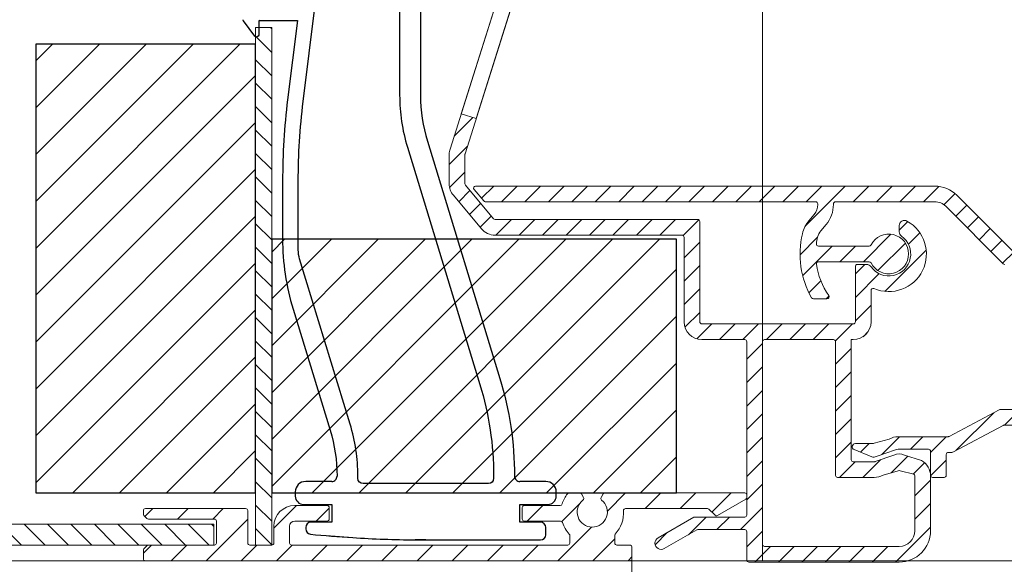
# Model space of a CAD drawing. Units: millimetres. Extents: x 3557 to 6177, y -181 to 2295.
# Drawn here: x 3973 to 4067, y 228 to 280 of the extents above; entities that cross this region are included whole.
import ezdxf

# ---------------------------------------------------------------- set-up
doc = ezdxf.new("R2010")
doc.units = ezdxf.units.MM
doc.layers.get('Defpoints').update_dxf_attribs({"lineweight": 9})
for name, color, linetype, lineweight in [('ALUMINIUM', 250, 'Continuous', 9), ('Bemating', 250, 'Continuous', 9), ('Duco Rooster', 5, 'Continuous', 9), ('KS-profiel', 252, 'Continuous', 9)]:
    doc.layers.add(name, color=color, linetype=linetype, lineweight=lineweight)
doc.layers.add('KS stuk', color=252, linetype='Continuous')
doc.layers.add('MOUSSE', color=252, linetype='Continuous')
doc.styles.get("Standard").update_dxf_attribs({"font": 'arial.ttf'})
doc.dimstyles.new('schaal 1-5', dxfattribs={"dimtxt": 5, "dimasz": 5, "dimexe": 1, "dimexo": 0, "dimgap": 1, "dimtad": 1, "dimdec": 0, "dimdsep": 46, "dimtxsty": 'Standard', "dimcen": 0, "dimclrt": 256, "dimadec": 1, "dimazin": 0, "dimtfac": 1, "dimtdec": 0, "dimtofl": 0, "dimtmove": 1, "dimatfit": 3, "dimfxl": 0, "dimtolj": 1, "dimtzin": 0, "dimlwd": -1, "dimlwe": -1, "dimarcsym": 0})
pattern_1 = [(45, (1297.54242733629, -1583.235682259425), (-1.122532015133644, 1.122532015133644), [])]

# ---------------------------------------------------------------- blocks, each defined once
blk = doc.blocks.new('*D324')
at = {"layer": 'Bemating', "color": 0, "transparency": 16777216}
for p, q in [((4031.66202309728, 229.1811084242063), (4031.66202309728, 216.6865070875933)), ((3916.462023097038, 218.4311084241554), (3916.462023097038, 216.6865070875933)), ((3921.462023097038, 217.6865070875933), (4026.66202309728, 217.6865070875933))]:
    blk.add_line(p, q, dxfattribs=at)
for points in [[(3921.462023097038, 218.5198404209267), (3921.462023097038, 216.85317375426), (3916.462023097038, 217.6865070875933)], [(4026.66202309728, 218.5198404209267), (4026.66202309728, 216.85317375426), (4031.66202309728, 217.6865070875933)]]:
    blk.add_solid(points, dxfattribs=at)
at = {"layer": 'Defpoints', "color": 0, "transparency": 16777216}
for p in [(4031.66202309728, 229.1811084242063), (3916.462023097038, 218.4311084241554), (4031.66202309728, 217.6865070875933)]:
    blk.add_point(p, dxfattribs=at)
at = {"layer": 'Bemating', "lineweight": -3, "transparency": 16777216, "insert": (3974.062023097159, 221.2393720262018), "char_height": 5, "attachment_point": 5}
blk.add_mtext('\\A1;115', dxfattribs=at)
blk = doc.blocks.new('*D325')
at = {"layer": 'Bemating', "color": 0, "transparency": 16777216}
for p, q in [((4043.962023096812, 348.4311084241155), (4083.73526357905, 348.4311084241155)), ((4082.73526357905, 233.4311084241159), (4082.73526357905, 343.4311084241155)), ((4031.462023096812, 228.4311084241159), (4083.73526357905, 228.4311084241159))]:
    blk.add_line(p, q, dxfattribs=at)
for points in [[(4081.901930245717, 343.4311084241155), (4083.568596912384, 343.4311084241155), (4082.73526357905, 348.4311084241155)], [(4081.901930245717, 233.4311084241159), (4083.568596912384, 233.4311084241159), (4082.73526357905, 228.4311084241159)]]:
    blk.add_solid(points, dxfattribs=at)
at = {"layer": 'Defpoints', "color": 0, "transparency": 16777216}
for p in [(4043.962023096812, 348.4311084241155), (4082.73526357905, 348.4311084241155), (4031.462023096812, 228.4311084241159)]:
    blk.add_point(p, dxfattribs=at)
at = {"layer": 'Bemating', "lineweight": -3, "transparency": 16777216, "insert": (4079.182398640441, 288.4311084241145), "char_height": 5, "attachment_point": 5, "rotation": 90}
blk.add_mtext('\\A1;120', dxfattribs=at)

msp = doc.modelspace()

# ---------------------------------------------------------------- hatches: boundary and pattern name
at = {"layer": 'ALUMINIUM'}
h = msp.add_hatch(dxfattribs=at)
h.set_pattern_fill('ANSI31', color=256, scale=0.5, style=0)
h.set_pattern_definition([(45, (-1684.760328765931, -3169.513542475309), (-1.122532015133644, 1.122532015133644), [])])
h.paths.add_polyline_path([(4022.828355475996, 295.0618684916044), (4024.258760787332, 294.6102706113361), (4016.732129449803, 270.7701820899219), (4015.301724138541, 271.2217799701657)], flags=17)
edge = h.paths.add_edge_path()
edge.add_arc((4042.462023097287, 324.1953452382116), 1.699999999998948, -4.0188297134591267e-11, 39.99999999997033, ccw=False)
edge.add_line((4044.162023097286, 324.1953452382104), (4044.162023097286, 316.6118550925103))
edge.add_arc((4044.362023097286, 316.6118550925107), 0.2000000000002728, 180.0000000001303, 270.0000000001303)
edge.add_line((4044.362023097287, 316.4118550925105), (4060.062023097285, 316.4118550925105))
edge.add_arc((4060.062023097285, 316.2118550925097), 0.2000000000007276, 2.6062707547680475e-10, 90, ccw=False)
edge.add_line((4060.262023097286, 316.2118550925106), (4060.262023097286, 315.4046754155106))
edge.add_arc((4060.062023097249, 315.4046754154894), 0.2000000000366526, -59.99999999406418, 6.090374427003553e-09, ccw=False)
edge.add_line((4060.162023097286, 315.231470334711), (4057.762023097286, 314.4268880309937))
edge.add_arc((4057.262023097273, 315.2929134347708), 1.000000000000178, 240.0000000008851, 300.00000000086663, ccw=False)
edge.add_line((4056.762023097286, 314.4268880309783), (4054.962023097287, 314.8850601732674))
edge.add_arc((4054.862023097287, 314.7118550925096), 0.2000000000007783, 60.00000000015882, 90.00000000013027)
edge.add_line((4054.862023097287, 314.9118550925105), (4048.462023097287, 314.9118550925105))
edge.add_arc((4048.462023097287, 314.7118550925099), 0.2000000000005002, 90, 179.9999999998046)
edge.add_line((4048.262023097286, 314.7118550925106), (4048.262023097286, 303.2244533079102))
edge.add_arc((4046.56202309731, 303.2244533079038), 1.699999999975716, -70.9999999997894, 2.1458390619955026e-10, ccw=False)
edge.add_line((4047.115488959886, 301.6170717294099), (4039.527952803663, 299.0044735139918))
edge.add_arc((4038.974486941085, 300.611855092509), 1.699999999998568, 270.00000000003064, 289.0000000000274, ccw=False)
edge.add_line((4038.974486941086, 298.9118550925105), (4034.914483003686, 298.9118550925105))
edge.add_arc((4034.914483003561, 300.6118550924774), 1.699999999966963, 240.0000000042097, 270.0000000042148, ccw=False)
edge.add_line((4034.064483003685, 299.13961190601), (4029.262816953786, 301.9118550925105))
edge.add_line((4029.262816953786, 301.9118550925105), (4025.962023097287, 301.9118550925105))
edge.add_arc((4025.962023097287, 301.7118550925099), 0.2000000000005002, 90, 179.9999999998046)
edge.add_line((4025.762023097286, 301.7118550925106), (4025.762023097286, 300.5844078066102))
edge.add_arc((4025.962023097323, 300.5844078065892), 0.2000000000371074, 179.9999999939748, 239.999999993984)
edge.add_line((4025.862023097287, 300.4112027258107), (4031.543440787986, 297.131034692753))
edge.add_arc((4031.643440787905, 297.3042397734839), 0.1999999999369718, 240.0000000163816, 305.0000000165029)
edge.add_line((4031.758156075186, 297.1404093647106), (4031.910946823817, 297.2473945986685))
edge.add_arc((4032.02566211105, 297.0835641898206), 0.1999999999708902, 14.999999993184076, 124.9999999930339, ccw=False)
edge.add_line((4032.218847276286, 297.1353279988107), (4032.322374894344, 296.748957668231))
edge.add_arc((4032.129189729108, 296.697193859159), 0.1999999999924357, -29.999999984313092, 15.000000015866078, ccw=False)
edge.add_line((4032.302394809885, 296.5971938592102), (4031.693816166144, 295.5431047278107))
edge.add_arc((4031.520611085415, 295.6431047278393), 0.1999999999897997, 239.999999988866, 329.99999998886597, ccw=False)
edge.add_line((4031.420611085387, 295.4698996471107), (4025.808215895986, 298.7102175204673))
edge.add_arc((4025.708215896022, 298.5370124397388), 0.1999999999576416, 60.00000000475753, 162.4784040572906)
edge.add_line((4025.517495187885, 298.59722549041), (4015.671302389115, 267.4100851357107))
edge.add_arc((4015.862023097288, 267.3498720850076), 0.2000000000025466, 162.4784040517713, 179.9999999992509)
edge.add_line((4015.662023097286, 267.3498720850102), (4015.662023097286, 264.5209174241099))
edge.add_arc((4015.862023097383, 264.5209174241132), 0.200000000097134, 180.0000000009282, 220.0000000009415)
edge.add_line((4015.708814208687, 264.3923599021109), (4018.401537227563, 261.1832975705729))
edge.add_arc((4018.554746116186, 261.3118550925096), 0.199999999999241, 219.9999999999441, 270)
edge.add_line((4018.554746116186, 261.1118550925103), (4037.962023097287, 261.1118550925103))
edge.add_arc((4037.962023097287, 260.9118550925111), 0.199999999999136, -1.9542767404345796e-10, 90, ccw=False)
edge.add_line((4038.162023097286, 260.9118550925105), (4038.162023097286, 251.3118550925101))
edge.add_arc((4038.362023097286, 251.3118550925105), 0.2000000000002728, 180.0000000001303, 270.0000000001303)
edge.add_line((4038.362023097287, 251.1118550925103), (4052.862023097287, 251.1118550925103))
edge.add_arc((4052.862023097287, 251.3118550925105), 0.2000000000002728, 269.9999999998697, 359.9999999998697)
edge.add_line((4053.062023097287, 251.3118550925101), (4053.062023097285, 256.6118550925103))
edge.add_arc((4053.262023097286, 256.61185509251), 0.2000000000002728, 89.99999999986971, 179.9999999999349, ccw=False)
edge.add_line((4053.262023097286, 256.8118550925101), (4054.139354903886, 256.8118550925101))
edge.add_arc((4054.139354903845, 256.3118550925856), 0.4999999999245119, 32.29200510904519, 89.9999999953622, ccw=False)
edge.add_arc((4056.262023097281, 257.8118550924812), 2.099999999978695, 215.9505676190361, 414.7655820148119)
edge.add_arc((4057.762023097286, 259.935531150611), 0.500000000000005, 180.0000000000521, 234.76558201549778, ccw=False)
edge.add_line((4057.262023097286, 259.9355311506106), (4057.262023097286, 260.5247870857102))
edge.add_arc((4057.762023097301, 260.5247870857355), 0.5000000000145519, 61.0614722626359, 180.0000000029052, ccw=False)
edge.add_arc((4056.262023097285, 257.8118550924698), 3.600000000036236, -113.24956259030267, 61.06147226010921, ccw=False)
edge.add_arc((4054.762023097286, 254.3204370424095), 0.2000000000008247, 66.75043740930586, 179.9999999998372)
edge.add_line((4054.562023097285, 254.32043704241), (4054.562023097285, 251.3118550925101))
edge.add_arc((4052.862023097286, 251.3118550925096), 1.699999999999363, -89.99999999998471, 1.5290879673557356e-11, ccw=False)
edge.add_line((4052.862023097287, 249.6118550925103), (4052.662023097286, 249.6118550925103))
edge.add_line((4052.662023097286, 249.6118550925103), (4052.662023097286, 238.1118550925103))
edge.add_arc((4052.862023097286, 238.1118550925107), 0.2000000000002728, 180.0000000001303, 270.0000000001303)
edge.add_line((4052.862023097287, 237.9118550925105), (4054.862023097287, 237.9118550925105))
edge.add_arc((4054.862023097367, 238.1118550924898), 0.1999999999793829, 269.9999999770715, 299.999999977048)
edge.add_line((4054.962023097287, 237.9386500117107), (4056.762023097286, 238.5537229322217))
edge.add_arc((4057.262023097299, 237.6876975284449), 0.9999999999999809, 60.00000000087857, 120.00000000087309, ccw=False)
edge.add_line((4057.762023097286, 238.5537229322372), (4059.412023097286, 238.0252525521437))
edge.add_arc((4058.562023097286, 236.5530093657101), 1.699999999999763, 2.2112089936854318e-11, 60.0000000000166, ccw=False)
edge.add_line((4060.262023097286, 236.5530093657107), (4060.262023097286, 231.3118550925101))
edge.add_arc((4057.262023097286, 231.3118550925101), 3, -90, 0, ccw=False)
edge.add_line((4057.262023097286, 228.3118550925101), (4042.862023097287, 228.3118550925101))
edge.add_arc((4042.862023097287, 228.5118550925108), 0.2000000000007276, 180, 270, ccw=False)
edge.add_line((4042.662023097286, 228.5118550925108), (4042.662023097286, 231.2118550925106))
edge.add_arc((4042.462023097287, 231.2118550925113), 0.1999999999989086, 359.9999999998046, 450)
edge.add_line((4042.462023097287, 231.4118550925105), (4037.967278985687, 231.4118550925105))
edge.add_arc((4037.967278985793, 231.2118550924811), 0.2000000000293483, 90.00000003048447, 120.0000000304784)
edge.add_line((4037.867278985686, 231.3850601732101), (4034.762023097286, 229.5922398502398))
edge.add_arc((4034.462023097286, 230.1118550924753), 0.5999999999695795, 120.0000000016972, 300.00000000169723, ccw=False)
edge.add_line((4034.162023097286, 230.6314703347107), (4037.59215011631, 232.6118550925103))
edge.add_line((4037.59215011631, 232.6118550925103), (4042.462023097287, 232.6118550925103))
edge.add_arc((4042.462023097286, 232.8118550925099), 0.1999999999995907, 270.0000000002605, 360.0000000000651)
edge.add_line((4042.662023097286, 232.8118550925101), (4042.662023097286, 249.4118550925105))
edge.add_arc((4042.462023097287, 249.4118550925111), 0.1999999999989086, 359.9999999998046, 450)
edge.add_line((4042.462023097287, 249.6118550925103), (4038.362023097287, 249.6118550925103))
edge.add_arc((4038.362023097286, 251.3118550925108), 1.7000000000005, 180.000000000023, 270.00000000001535, ccw=False)
edge.add_line((4036.662023097286, 251.3118550925101), (4036.662023097286, 259.4118550925105))
edge.add_arc((4036.462023097287, 259.4118550925111), 0.1999999999989086, 359.9999999998046, 450)
edge.add_line((4036.462023097287, 259.6118550925103), (4018.554746116186, 259.6118550925103))
edge.add_arc((4018.554746116152, 261.3118550924919), 1.699999999981628, 220.000000001155, 270.0000000011495, ccw=False)
edge.add_line((4017.252470562886, 260.2191161560104), (4014.559747543984, 263.4281784876439))
edge.add_arc((4015.862023097284, 264.5209174241116), 1.699999999998485, 180.0000000000575, 220.0000000000709, ccw=False)
edge.add_line((4014.162023097286, 264.5209174241099), (4014.162023097286, 267.3498720850102))
edge.add_arc((4015.862023097482, 267.3498720848524), 1.700000000196269, 162.4784040471804, 179.9999999946798, ccw=False)
edge.add_line((4014.240897077885, 267.8616830160108), (4024.183149116743, 299.3530844254619))
edge.add_arc((4022.562023097286, 299.8648953564115), 1.699999999999811, 342.4784040524733, 359.9999999999732)
edge.add_line((4024.262023097286, 299.8648953564107), (4024.262023097286, 301.7118550925106))
edge.add_arc((4025.962023097286, 301.7118550925099), 1.700000000000273, 89.99999999998471, 179.999999999977, ccw=False)
edge.add_line((4025.962023097287, 303.4118550925105), (4029.209227115385, 303.4118550925105))
edge.add_arc((4029.209227115323, 301.7118550924935), 1.700000000016928, 59.99999999791049, 89.99999999791561, ccw=False)
edge.add_line((4030.059227115386, 303.1840982789108), (4034.814483003685, 300.4386500117535))
edge.add_arc((4034.914483003685, 300.6118550925113), 0.2000000000007783, 240.0000000001588, 270.0000000001303)
edge.add_line((4034.914483003686, 300.4118550925105), (4038.974486941086, 300.4118550925105))
edge.add_arc((4038.974486941331, 300.6118550924979), 0.1999999999874831, 269.9999999299118, 288.9999999299122)
edge.add_line((4039.039600571987, 300.4227513773103), (4046.627136728177, 303.0353495927902))
edge.add_arc((4046.562023097285, 303.2244533079109), 0.2000000000008053, 288.9999999999637, 359.9999999997883)
edge.add_line((4046.762023097286, 303.2244533079102), (4046.762023097286, 314.7118550925106))
edge.add_arc((4046.562023097285, 314.7118550925097), 0.2000000000007276, 2.605510395045434e-10, 90)
edge.add_line((4046.562023097285, 314.9118550925105), (4044.362023097287, 314.9118550925105))
edge.add_arc((4044.362023097286, 316.611855092511), 1.7000000000005, 180.000000000023, 270.00000000001535, ccw=False)
edge.add_line((4042.662023097286, 316.6118550925103), (4042.662023097286, 324.1953452382104))
edge.add_arc((4042.462023097376, 324.1953452382976), 0.1999999999097781, 359.9999999750034, 399.9999999750693)
edge.add_line((4042.615231985987, 324.3239027601103), (4038.659747543983, 329.0378655542436))
edge.add_arc((4039.962023097286, 330.1306044907095), 1.69999999999937, 179.9999999999636, 219.9999999999633, ccw=False)
edge.add_line((4038.262023097286, 330.1306044907105), (4038.262023097286, 331.8118550925101))
edge.add_arc((4040.462023097318, 331.8118550924666), 2.20000000003165, 69.9999999988487, 179.9999999988675, ccw=False)
edge.add_line((4041.214467412687, 333.8791788582103), (4041.967235183281, 333.6051937963821))
edge.add_arc((4041.762023097333, 333.0413782238967), 0.5999999999969075, -109.99999999524448, 70.0000000046627, ccw=False)
edge.add_line((4041.556811011385, 332.4775626514111), (4040.701437197615, 332.7888932587612))
edge.add_arc((4040.462023097287, 332.1311084242103), 0.7000000000006864, 70.00000000003081, 179.9999999999674)
edge.add_line((4039.762023097286, 332.1311084242107), (4039.762023097286, 330.1306044907105))
edge.add_arc((4039.962023097245, 330.1306044907606), 0.1999999999593456, 180.0000000143466, 220.0000000145029)
edge.add_line((4039.808814208685, 330.0020469688106), (4043.764298650685, 325.2880841747101))
edge = h.paths.add_edge_path(flags=16)
edge.add_line((4057.162023097286, 237.0526122323372), (4055.712023097287, 236.6396119060773))
edge.add_arc((4054.862023097286, 238.1118550925115), 1.700000000000913, 270.00000000001535, 300.0000000000141, ccw=False)
edge.add_line((4054.862023097287, 236.4118550925105), (4051.362023097285, 236.4118550925105))
edge.add_arc((4051.362023097284, 236.6118550925107), 0.2000000000002728, 180.0000000001303, 270.0000000001303, ccw=False)
edge.add_line((4051.162023097284, 236.6118550925103), (4051.162023097286, 249.4118550925105))
edge.add_arc((4050.962023097287, 249.4118550925111), 0.1999999999989086, 359.9999999998046, 450)
edge.add_line((4050.962023097287, 249.6118550925103), (4044.362023097287, 249.6118550925103))
edge.add_arc((4044.362023097287, 249.4118550925098), 0.2000000000005002, 90, 179.9999999998046)
edge.add_line((4044.162023097286, 249.4118550925105), (4044.162023097286, 230.0118550925108))
edge.add_arc((4044.362023097287, 230.0118550925106), 0.2000000000007276, 179.9999999999349, 270)
edge.add_line((4044.362023097287, 229.8118550925101), (4057.262023097286, 229.8118550925101))
edge.add_arc((4057.262023097286, 231.3118550925101), 1.5, 270, 360)
edge.add_line((4058.762023097286, 231.3118550925101), (4058.762023097286, 236.5530093657107))
edge.add_arc((4058.562023097335, 236.5530093656816), 0.1999999999507054, 8.337633266230724e-09, 60.0000000082713)
edge.add_line((4058.662023097286, 236.7262144464103), (4057.362023097287, 237.0526122322935))
edge.add_arc((4057.262023097248, 236.8794071515576), 0.2000000000008757, 59.99999998753887, 119.9999999874795)
h = msp.add_hatch(dxfattribs=at)
h.set_pattern_fill('ANSI31', color=256, scale=0.5, style=0)
h.set_pattern_definition(pattern_1)
edge = h.paths.add_edge_path()
edge.add_line((4074.762023097266, 256.7272726672272), (4073.262023097266, 256.7272726672272))
edge.add_line((4073.262023097266, 256.7272726672272), (4073.262023097266, 243.1118550925266))
edge.add_arc((4073.062023097266, 243.1118550925271), 0.2000000000002728, 269.9999999998697, 359.9999999998697, ccw=False)
edge.add_line((4073.062023097265, 242.9118550925268), (4066.938487447665, 242.9118550925268))
edge.add_arc((4066.938487447667, 242.7118550925296), 0.1999999999971749, 90.0000000005211, 117.9509690284142)
edge.add_line((4066.844744286287, 242.8885248966653), (4062.032681178367, 240.3351852884261))
edge.add_arc((4061.9389380169, 240.5118550925866), 0.2000000000600253, 270.0000000192808, 297.95096904718525, ccw=False)
edge.add_line((4061.938938016967, 240.3118550925265), (4057.162023097266, 240.3118550925265))
edge.add_arc((4057.162023097267, 238.611855092529), 1.699999999997459, 90.00000000004597, 120.0000000000474)
edge.add_line((4056.312023097267, 240.0840982789596), (4054.847663743367, 239.6805962142662))
edge.add_arc((4054.74766374326, 239.8538012949952), 0.2000000000292033, 270.00000003048444, 300.0000000304906, ccw=False)
edge.add_line((4054.747663743367, 239.6538012949659), (4053.062023097265, 239.6538012949659))
edge.add_arc((4053.062023097266, 239.3538012949663), 0.2999999999996135, 90.00000000008686, 247.7886980012396)
edge.add_line((4052.948616073065, 239.0760624844597), (4054.626601228767, 238.3909032774664))
edge.add_arc((4054.81561293578, 238.8538012949682), 0.4999999999952606, 247.788697999609, 299.9999999985131)
edge.add_line((4055.065612935767, 238.4207885930737), (4056.912023097266, 239.044867794426))
edge.add_arc((4057.162023097253, 238.6118550925302), 0.4999999999964747, 89.99999999848882, 119.99999999848819, ccw=False)
edge.add_line((4057.162023097266, 239.1118550925266), (4060.062023097265, 239.1118550925266))
edge.add_arc((4060.062023097266, 238.9118550925264), 0.2000000000002728, 1.3028511602897197e-10, 90.00000000013029, ccw=False)
edge.add_line((4060.262023097266, 238.9118550925268), (4060.262023097266, 236.6118550925266))
edge.add_arc((4060.462023097266, 236.6118550925271), 0.2000000000002728, 180.0000000001303, 270.0000000001303)
edge.add_line((4060.462023097267, 236.4118550925268), (4061.562023097265, 236.4118550925268))
edge.add_arc((4061.562023097266, 236.6118550925271), 0.2000000000002728, 269.9999999998697, 359.9999999998697)
edge.add_line((4061.762023097266, 236.6118550925266), (4061.762023097266, 238.6118550925266))
edge.add_arc((4061.962023097266, 238.6118550925262), 0.2000000000002728, 89.99999999986971, 179.9999999998697, ccw=False)
edge.add_line((4061.962023097267, 238.8118550925265), (4062.312248381966, 238.8118550925265))
edge.add_arc((4062.312248381965, 239.0118550925273), 0.2000000000008129, 270.0000000002605, 297.9509690281559)
edge.add_line((4062.405991543346, 238.8351852883879), (4067.218054651266, 241.3885248967272))
edge.add_arc((4067.311797812533, 241.2118550925167), 0.2000000000100012, 89.99999996169902, 117.95096898960361, ccw=False)
edge.add_line((4067.311797812667, 241.4118550925268), (4073.055956915667, 241.4118550925268))
edge.add_arc((4073.055956915666, 241.2118550925271), 0.1999999999997613, -3.4746007933501915, 89.99999999973949, ccw=False)
edge.add_arc((4069.762023097265, 241.411855092527), 3.500000000000203, 270.00000000001484, 356.52539920691294, ccw=False)
edge.add_arc((4069.762023097266, 237.1618550925268), 0.75, 90, 270)
edge.add_arc((4069.762023097266, 241.4118550925268), 5, 270, 360)
edge.add_line((4074.762023097266, 241.4118550925268), (4074.762023097266, 256.7272726672272))
edge = h.paths.add_edge_path()
edge.add_line((4074.762023097266, 296.6163599637266), (4074.762023097266, 311.4118550925268))
edge.add_arc((4069.762023097266, 311.4118550925268), 5, 0, 90)
edge.add_line((4069.762023097266, 316.4118550925268), (4060.462023097267, 316.4118550925268))
edge.add_arc((4060.462023097267, 316.2118550925261), 0.2000000000007276, 90, 180)
edge.add_line((4060.262023097266, 316.2118550925261), (4060.262023097266, 313.9118550925268))
edge.add_arc((4060.062023097265, 313.9118550925268), 0.2000000000007276, -90, 0, ccw=False)
edge.add_line((4060.062023097265, 313.7118550925261), (4057.162023097266, 313.7118550925261))
edge.add_arc((4057.162023097251, 314.2118550925221), 0.4999999999959641, 240.0000000017167, 270.0000000017196, ccw=False)
edge.add_line((4056.912023097266, 313.7788423906259), (4055.065612935767, 314.2606799116666))
edge.add_arc((4054.815612935779, 313.8276672097725), 0.4999999999952499, 60.00000000137055, 112.2113020002748)
edge.add_line((4054.626601228767, 314.2905652272748), (4052.948616073065, 313.6054060202805))
edge.add_arc((4053.062023097266, 313.3276672097739), 0.29999999999954, 112.2113019987604, 269.9999999999131)
edge.add_line((4053.062023097265, 313.0276672097743), (4054.747663743367, 313.0276672097743))
edge.add_arc((4054.747663743447, 312.8276672097951), 0.1999999999792408, 60.00000002293149, 90.00000002292848, ccw=False)
edge.add_line((4054.847663743367, 313.0008722905741), (4056.312023097267, 312.7396119060932))
edge.add_arc((4057.162023097266, 314.2118550925242), 1.699999999997118, 240.0000000000006, 270)
edge.add_line((4057.162023097266, 312.5118550925272), (4061.562023097265, 312.5118550925272))
edge.add_arc((4061.562023097266, 312.711855092527), 0.1999999999998181, 269.9999999997394, 359.9999999997394)
edge.add_line((4061.762023097266, 312.7118550925261), (4061.762023097266, 314.7118550925261))
edge.add_arc((4061.962023097267, 314.7118550925261), 0.2000000000007276, 90, 180, ccw=False)
edge.add_line((4061.962023097267, 314.9118550925268), (4069.762023097266, 314.9118550925268))
edge.add_arc((4069.762023097266, 311.4118550925268), 3.5, 0, 90, ccw=False)
edge.add_line((4073.262023097266, 311.4118550925268), (4073.262023097266, 296.6163599637266))
h = msp.add_hatch(dxfattribs=at)
h.set_pattern_fill('ANSI31', color=256, scale=0.5, style=0)
h.set_pattern_definition(pattern_1)
edge = h.paths.add_edge_path()
edge.add_arc((4050.343408394278, 253.7118550925497), 0.1999999999997903, -90.00000000002439, 34.71149425116721, ccw=False)
edge.add_line((4050.343408394278, 253.511855092549), (4049.045375676256, 253.511855092549))
edge.add_arc((4049.045375676249, 253.7118550925534), 0.2000000000036408, 209.6022429135899, 270.0000000017017, ccw=False)
edge.add_arc((4056.262023097153, 257.8118550925792), 8.499999999874088, 166.7895622344072, 209.6022429119, ccw=False)
edge.add_arc((4050.907568017354, 259.0687603382594), 3.000000000036459, 140.0000000023359, 166.789562236337, ccw=False)
edge.add_line((4048.609434687891, 260.9971231672498), (4049.111089761969, 261.5949724039201))
edge.add_arc((4047.962023097291, 262.559153818449), 1.500000000000102, 319.9999999999872, 359.9999999999864)
edge.add_line((4049.462023097291, 262.559153818449), (4049.462023097291, 262.6118550925494))
edge.add_arc((4049.26202309729, 262.6118550925494), 0.2000000000003865, 359.9999999999023, 449.9999999999674)
edge.add_line((4049.26202309729, 262.8118550925501), (4017.61393407559, 262.8118550925501))
edge.add_arc((4017.613934075534, 263.0118550924926), 0.1999999999432305, 220.0000000159073, 270.0000000159099, ccw=False)
edge.add_line((4017.460725186989, 262.8832975705491), (4016.537715592765, 263.9832975706122))
edge.add_arc((4016.690924481391, 264.1118550925494), 0.2000000000001655, 89.99999999993491, 219.9999999999557, ccw=False)
edge.add_line((4016.690924481391, 264.3118550925492), (4060.66246090869, 264.3118550925492))
edge.add_arc((4060.66246090867, 261.3118550926083), 2.999999999941295, 45.01999999964153, 89.99999999964177, ccw=False)
edge.add_line((4062.783040642489, 263.4339157873492), (4068.555453052931, 257.6655318750145))
edge.add_arc((4068.20202309729, 257.3118550925492), 0.4999999999999221, -90.00000000001631, 45.019999999980996, ccw=False)
edge.add_line((4068.20202309729, 256.8118550925492), (4067.37046663019, 256.8118550925492))
edge.add_arc((4067.370466630202, 257.0118550924744), 0.1999999999250406, 225.0199999965973, 269.999999996564, ccw=False)
edge.add_line((4067.22909464799, 256.8703843795493), (4061.722750775612, 262.3728854399469))
edge.add_arc((4060.66246090869, 261.3118550925501), 1.499999999999556, 45.02000000000056, 90.0000000000011)
edge.add_line((4060.66246090869, 262.8118550925492), (4051.16202309729, 262.8118550925492))
edge.add_arc((4051.162023097289, 262.6118550925494), 0.1999999999999318, 90.00000000003257, 180.0000000000977)
edge.add_line((4050.962023097291, 262.6118550925494), (4050.962023097291, 262.559153818449))
edge.add_arc((4047.962023097207, 262.5591538185072), 3.000000000083773, 319.9999999988928, 359.9999999988951, ccw=False)
edge.add_line((4050.26015642659, 260.6307909893494), (4049.75850135261, 260.0329417526791))
edge.add_arc((4050.907568017183, 259.0687603382366), 1.49999999986197, 139.9999999999341, 166.7895622339359)
edge.add_arc((4056.262023097212, 257.8118550918853), 7.00000000007581, 166.7895622285606, 171.969172704669)
edge.add_arc((4049.52871039099, 258.761855092549), 0.1999999999999708, 171.9691727101505, 270.0000000000448)
edge.add_line((4049.52871039099, 258.5618550925492), (4054.389191017191, 258.5618550925492))
edge.add_arc((4054.389191017224, 258.7618550926027), 0.2000000000535493, 269.9999999903637, 333.1034536870368)
edge.add_arc((4056.262023097257, 257.8118550924828), 1.900000000001218, -153.1034536989149, 153.1034536944893, ccw=False)
edge.add_arc((4054.38919101719, 256.8618550925494), 0.1999999999998079, 26.89654630321692, 89.99999999993894)
edge.add_line((4054.38919101719, 257.0618550925492), (4049.52871039099, 257.0618550925492))
edge.add_arc((4049.528710391018, 256.8618550925776), 0.1999999999716522, 90.00000000799567, 188.0308272978728)
edge.add_arc((4056.262023097725, 257.8118550922791), 7.000000000393326, 188.0308272872099, 214.7114942516835)
edge = h.paths.add_edge_path()
edge.add_line((4054.913731150429, 314.9050551888977), (4054.897308028245, 314.9118550925259))
edge.add_line((4054.897308028245, 314.9118550925268), (4054.862023097267, 314.9118550925268))
edge.add_arc((4054.862023097267, 314.7118550925261), 0.2000000000005817, 75.01653569967988, 90, ccw=False)
edge = h.paths.add_edge_path()
edge.add_line((4034.786051416773, 300.464007739557), (4034.827384065415, 300.4592984790906))
edge.add_arc((4034.850024708165, 300.6580128502274), 0.2000000000007383, 240.0000000005461, 263.5000000010359, ccw=False)
edge.add_line((4034.750024708166, 300.4848077694696), (4034.786051416773, 300.4640077395579))
h = msp.add_hatch(dxfattribs=at)
h.set_pattern_fill('ANSI31', color=256, scale=0.75, style=0)
h.set_pattern_definition([(45, (-680.8307525797845, -1735.731834367553), (-1.683798022700466, 1.683798022700466), [])])
edge = h.paths.add_edge_path()
edge.add_line((4025.512023097281, 229.9311084242054), (3999.062023097282, 229.9311084242054))
edge.add_arc((3999.062023097282, 230.1311084242063), 0.200000000000955, 180.0000000000651, 270, ccw=False)
edge.add_line((3998.862023097281, 230.1311084242061), (3998.862023097281, 231.7311084242065))
edge.add_arc((3999.362023097281, 231.7311084242065), 0.5, 90, 180, ccw=False)
edge.add_line((3999.362023097281, 232.2311084242065), (4002.462023097281, 232.2311084242065))
edge.add_arc((4002.462023097281, 232.4311084242054), 0.1999999999989086, 270, 360)
edge.add_line((4002.66202309728, 232.4311084242054), (4002.66202309728, 233.5311084242057))
edge.add_arc((4002.462023097281, 233.5311084242066), 0.1999999999998181, 359.9999999997394, 449.9999999997394)
edge.add_line((4002.462023097281, 233.7311084242065), (3999.362023097281, 233.7311084242065))
edge.add_arc((3999.362023097281, 231.7311084242065), 2, 90, 180)
edge.add_line((3997.362023097281, 231.7311084242065), (3997.362023097281, 230.1311084242061))
edge.add_arc((3997.16202309728, 230.1311084242067), 0.2000000000011823, 270.0000000001303, 359.99999999983714, ccw=False)
edge.add_line((3997.16202309728, 229.9311084242054), (3995.062023097282, 229.9311084242054))
edge.add_arc((3995.062023097282, 230.1311084242063), 0.200000000000955, 180.0000000000651, 270, ccw=False)
edge.add_line((3994.862023097281, 230.1311084242061), (3994.862023097281, 233.2311084242065))
edge.add_arc((3994.662023097281, 233.231108424205), 0.2000000000002728, 4.233954391958457e-10, 90.00000000013027)
edge.add_line((3994.66202309728, 233.4311084242054), (3985.06202309728, 233.4311084242054))
edge.add_arc((3985.06202309728, 233.2311084242059), 0.199999999999477, 90.00000000013027, 179.9999999998372)
edge.add_line((3984.862023097281, 233.2311084242065), (3984.862023097281, 232.9139511367066))
edge.add_arc((3985.062023097256, 232.9139511367712), 0.1999999999752617, 180.0000000184991, 225.0000000182395)
edge.add_line((3984.920601741082, 232.7725297805064), (3985.203444453538, 232.4896870679841))
edge.add_arc((3985.344865809791, 232.6311084242049), 0.1999999999994469, 224.9999999934941, 270)
edge.add_line((3985.344865809791, 232.4311084242054), (3991.66202309728, 232.4311084242054))
edge.add_arc((3991.662023097281, 232.231108424205), 0.2000000000003865, 4.234266270941589e-10, 90.00000000013029, ccw=False)
edge.add_line((3991.862023097281, 232.2311084242065), (3991.862023097281, 230.1311084242061))
edge.add_arc((3991.662023097281, 230.1311084242051), 0.1999999999998181, -89.99999999973937, 2.930846676463261e-10, ccw=False)
edge.add_line((3991.662023097282, 229.9311084242054), (3985.344865809755, 229.9311084242054))
edge.add_arc((3985.344865809755, 229.7311084242068), 0.1999999999985675, 89.99999999986973, 134.999999999977)
edge.add_line((3985.203444453518, 229.8725297804431), (3984.920601741043, 229.5896870680426))
edge.add_arc((3985.062023097279, 229.4482657118066), 0.1999999999979598, 134.9999999999309, 180.0000000001629)
edge.add_line((3984.862023097281, 229.448265711806), (3984.862023097281, 228.6311084242061))
edge.add_arc((3985.062023097282, 228.631108424206), 0.2000000000007276, 179.9999999999674, 270)
edge.add_line((3985.062023097282, 228.4311084242054), (4031.462023097281, 228.4311084242054))
edge.add_arc((4031.462023097281, 228.6311084242051), 0.1999999999997044, 270.0000000002605, 360.0000000002931)
edge.add_line((4031.66202309728, 228.6311084242061), (4031.66202309728, 229.7311084242065))
edge.add_arc((4031.462023097281, 229.7311084242066), 0.1999999999989086, 359.9999999999674, 450)
edge.add_line((4031.462023097281, 229.9311084242054), (4030.212023097281, 229.9311084242054))
edge.add_arc((4030.212023097281, 230.131108424206), 0.2000000000006139, 179.9999999999674, 270, ccw=False)
edge.add_line((4030.012023097281, 230.1311084242061), (4030.012023097281, 230.8591277613059))
edge.add_arc((4030.21202309728, 230.8591277613079), 0.1999999999989086, 137.2544307758475, 180.0000000005862, ccw=False)
edge.add_arc((4027.862023097315, 233.0311084242814), 3.000000000026692, 317.2544307737807, 363.5833216969917)
edge.add_arc((4031.055766981881, 233.2311084242056), 0.1999999999999954, 90, 183.583321698428, ccw=False)
edge.add_line((4031.055766981881, 233.4311084242054), (4038.89633767238, 233.4311084242054))
edge.add_arc((4038.896337672438, 233.2311084242818), 0.1999999999235911, 45.00000001652381, 90.00000001654502, ccw=False)
edge.add_line((4039.037759028581, 233.3725297805058), (4039.620601741044, 232.7896870679688))
edge.add_arc((4039.762023097244, 232.9311084242344), 0.1999999999937996, 225.0000000132478, 300.0000000131771)
edge.add_line((4039.862023097281, 232.7579033435059), (4042.562023097282, 234.316749070349))
edge.add_arc((4042.462023097281, 234.4899541511047), 0.1999999999993378, 300.0000000003803, 360.0000000003338)
edge.add_line((4042.66202309728, 234.4899541511058), (4042.66202309728, 234.7311084242065))
edge.add_arc((4042.462023097281, 234.7311084242066), 0.1999999999989086, 359.9999999999674, 450)
edge.add_line((4042.462023097281, 234.9311084242054), (4029.074458662581, 234.9311084242054))
edge.add_arc((4029.07445866261, 234.7311084242558), 0.1999999999496254, 90.00000000833764, 150.0000000081833)
edge.add_line((4028.901253581882, 234.8311084242059), (4028.706120248124, 234.4931275760064))
edge.add_arc((4028.879325328909, 234.3931275759468), 0.2000000000541378, 149.99999998925, 233.2436729581472)
edge.add_arc((4027.862023097263, 233.1004514403822), 1.445039145299456, -231.59814022673754, 51.598140221680126, ccw=False)
edge.add_arc((4026.844720865752, 234.3931275759739), 0.1999999999917443, 306.7563270428319, 390.000000012093)
edge.add_line((4027.01792594648, 234.4931275760064), (4026.822792612838, 234.8311084242059))
edge.add_arc((4026.649587532082, 234.7311084242058), 0.1999999999996263, 30.00000000011635, 90.00000000013027)
edge.add_line((4026.649587532082, 234.9311084242054), (4025.63716355118, 234.9311084242054))
edge.add_arc((4025.637163551164, 234.7311084241792), 0.2000000000261934, 89.9999999951798, 142.6168015773521)
edge.add_arc((4027.862023097311, 233.0311084243623), 2.999999999929825, 142.6168015848127, 163.6651772220378)
edge.add_arc((4024.791192590782, 233.9311084242067), 0.2000000000002309, 269.9999999998697, 343.6651772190602, ccw=False)
edge.add_line((4024.791192590781, 233.7311084242065), (4021.362023097281, 233.7311084242065))
edge.add_arc((4021.362023097281, 233.5311084242059), 0.2000000000006139, 90, 180.0000000000326)
edge.add_line((4021.16202309728, 233.5311084242057), (4021.16202309728, 232.4311084242054))
edge.add_arc((4021.36202309728, 232.4311084242063), 0.1999999999998181, 180.0000000002605, 270.0000000002605)
edge.add_line((4021.362023097281, 232.2311084242065), (4024.822286266581, 232.2311084242065))
edge.add_arc((4024.822286266573, 232.0311084242163), 0.1999999999901263, 18.20995686203503, 89.99999999791561, ccw=False)
edge.add_arc((4027.862023097282, 233.0311084242028), 3.000000000000093, 198.2099568642236, 222.745569224645)
edge.add_arc((4025.512023097282, 230.8591277613057), 0.1999999999994097, 6.508571459562518e-11, 42.74556922489609, ccw=False)
edge.add_line((4025.712023097281, 230.8591277613059), (4025.712023097281, 230.1311084242061))
edge.add_arc((4025.51202309728, 230.1311084242067), 0.2000000000011823, 270.0000000001303, 359.99999999983714, ccw=False)
at = {"layer": 'KS-profiel'}
h = msp.add_hatch(dxfattribs=at)
h.set_pattern_fill('ANSI31', color=256, scale=0.5, angle=90, style=0)
h.set_pattern_definition([(135, (2024.570913016081, -177.2075493040129), (-1.122532015133644, -1.122532015133644), [])])
h.paths.add_polyline_path([(3997.16202309728, 229.9311084242054), (3995.618824415502, 229.9311084242054), (3995.618824415502, 279.4934214161576), (3997.16202309728, 279.4934214161576)])
h = msp.add_hatch(dxfattribs=at)
h.set_pattern_fill('ANSI31', color=256, scale=0.5, angle=90, style=0)
h.set_pattern_definition([(135, (2612.070278387324, 645.8841774428874), (-1.122532015133644, -1.122532015133644), [])])
h.paths.add_polyline_path([(3991.612023097281, 229.9311084242054), (3991.612023097281, 231.9311084242054), (3931.612023097281, 231.9311084242054), (3931.612023097281, 229.9311084242054)])
at = {"layer": 'MOUSSE'}
h = msp.add_hatch(dxfattribs=at)
h.set_pattern_fill('ANSI31', color=256, style=0)
h.set_pattern_definition([(45, (3686.057521518234, -551.0287778896391), (-2.245064030267288, 2.245064030267288), [])])
h.paths.add_polyline_path([(3995.618824415502, 277.8862059024104), (3974.574694322278, 277.8862059022385), (3974.574694322278, 234.9311084242054), (3995.618824415502, 234.9311084242054)])
h = msp.add_hatch(dxfattribs=at)
h.set_pattern_fill('ANSI31', color=256, style=0)
h.set_pattern_definition([(45, (3946.121035806018, -551.8764043988813), (-2.245064030267288, 2.245064030267288), [])])
h.paths.add_polyline_path([(4035.918155026538, 234.9311084242054), (4035.918155026538, 259.2147161392922), (3997.16202309728, 259.2147161392922), (3997.16202309728, 234.9311084242054)])

# ---------------------------------------------------------------- linework, layer by layer
at = {"layer": 'ALUMINIUM'}
for points in [[(4025.517495187885, 298.59722549041), (4015.671302389115, 267.4100851357107, 0.0766016878427707), (4015.662023097286, 267.3498720850102), (4015.662023097286, 264.5209174241099, 0.1763269807084815), (4015.708814208687, 264.3923599021109), (4018.401537227563, 261.1832975705729, 0.2216946626431385), (4018.554746116186, 261.1118550925103), (4037.962023097287, 261.1118550925103, -0.414213562373761), (4038.162023097286, 260.9118550925105), (4038.162023097286, 251.3118550925101, 0.414213562373095), (4038.362023097287, 251.1118550925103), (4052.862023097287, 251.1118550925103, 0.414213562373095), (4053.062023097287, 251.3118550925101), (4053.062023097285, 256.6118550925103, -0.4142135623737608), (4053.262023097286, 256.8118550925101), (4054.139354903886, 256.8118550925101, -0.2572587021689934), (4054.562023097285, 256.5789722919171, 1.179316140481673), (4057.473561558825, 259.5271319086569, -0.2436146276917145), (4057.262023097286, 259.9355311506106), (4057.262023097286, 260.5247870857102, -0.5711912991041789), (4058.003958581157, 260.9623567620911, -0.951547195357371), (4054.840970465708, 254.5041958871479, 0.5387235115146669), (4054.562023097285, 254.32043704241), (4054.562023097285, 251.3118550925101, -0.414213562373095), (4052.862023097287, 249.6118550925103), (4052.662023097286, 249.6118550925103), (4052.662023097286, 238.1118550925103, 0.414213562373095), (4052.862023097287, 237.9118550925105), (4054.862023097287, 237.9118550925105, 0.1316524975873098), (4054.962023097287, 237.9386500117107), (4056.762023097286, 238.5537229322217, -0.2679491924310973), (4057.762023097286, 238.5537229322372), (4059.412023097286, 238.0252525521437, -0.2679491924311131), (4060.262023097286, 236.5530093657107), (4060.262023097286, 231.3118550925101, -0.414213562373095), (4057.262023097286, 228.3118550925101), (4042.862023097287, 228.3118550925101, -0.414213562373095), (4042.662023097286, 228.5118550925108), (4042.662023097286, 231.2118550925106, 0.414213562373761), (4042.462023097287, 231.4118550925105), (4037.967278985687, 231.4118550925105, 0.1316524975873508), (4037.867278985686, 231.3850601732101), (4034.762023097286, 229.5922398502398, -0.9999999999999999), (4034.162023097286, 230.6314703347107), (4037.59215011631, 232.6118550925103), (4042.462023097287, 232.6118550925103, 0.4142135623724291), (4042.662023097286, 232.8118550925101), (4042.662023097286, 249.4118550925105, 0.414213562373761), (4042.462023097287, 249.6118550925103), (4038.362023097287, 249.6118550925103, -0.4142135623730167), (4036.662023097286, 251.3118550925101), (4036.662023097286, 259.4118550925105, 0.414213562373761), (4036.462023097287, 259.6118550925103), (4018.554746116186, 259.6118550925103, -0.2216946626429104), (4017.252470562886, 260.2191161560104), (4014.559747543984, 263.4281784876439, -0.1763269807085101), (4014.162023097286, 264.5209174241099), (4014.162023097286, 267.3498720850102, -0.0766016878428645), (4014.240897077885, 267.8616830160108), (4024.183149116743, 299.3530844254619, 0.07660168784286618)], [(4067.370466630189, 256.8118550925492, -0.1988216496951984), (4067.22909464799, 256.8703843795493), (4061.722750775612, 262.3728854399469, 0.1988216496953478), (4060.66246090869, 262.8118550925492), (4051.162023097289, 262.8118550925492, 0.414213562373428), (4050.962023097291, 262.6118550925494), (4050.962023097291, 262.559153818449, -0.1763269807084757), (4050.26015642659, 260.6307909893494), (4049.758501352611, 260.0329417526791, 0.1174268298029224), (4049.447262086416, 259.4115526779315, 0.02260416286685719), (4049.330671781983, 258.7897962690195, 0.4558887107003782), (4049.52871039099, 258.5618550925492), (4054.38919101719, 258.5618550925492, 0.2825165370006666), (4054.567555977259, 258.6713789020723, -4.181928505301948), (4054.567555977193, 256.9523312830252, 0.2825165370009082), (4054.38919101719, 257.0618550925492), (4049.52871039099, 257.0618550925492, 0.4558887107002643), (4049.330671782043, 256.8339139160835, 0.1169451595865821), (4050.507814358254, 253.8257439814224, -0.6050938293933072), (4050.343408394278, 253.511855092549), (4049.045375676256, 253.511855092549, -0.2698102088040712), (4048.871480557671, 253.6130599118205, -0.1890092675122645), (4047.986956155488, 259.7543450175981, -0.1174268298029191), (4048.609434687891, 260.9971231672498), (4049.111089761969, 261.5949724039192, 0.1763269807084616), (4049.462023097291, 262.559153818449), (4049.462023097291, 262.6118550925494, 0.414213562373428), (4049.26202309729, 262.8118550925501), (4017.613934075591, 262.8118550925492, -0.221694662642954), (4017.460725186989, 262.8832975705491), (4016.537715592765, 263.9832975706122, -0.6370702608076314), (4016.690924481391, 264.3118550925492), (4060.66246090869, 264.3118550925492, -0.1988216496953466), (4062.783040642489, 263.4339157873492), (4068.555453052932, 257.6655318750145, -0.6683048729627569)], [(4073.062023097265, 242.9118550925268), (4066.938487447665, 242.9118550925268, 0.1225674032900349), (4066.844744286287, 242.8885248966653), (4062.032681178367, 240.3351852884261, -0.1225674032900349), (4061.938938016967, 240.3118550925265), (4057.162023097266, 240.3118550925265, 0.1316524975873983), (4056.312023097267, 240.0840982789596), (4054.847663743367, 239.6805962142662, -0.1316524975873982), (4054.747663743367, 239.6538012949659), (4053.062023097265, 239.6538012949659, 0.8227890697110444), (4052.948616073065, 239.0760624844597), (4054.626601228767, 238.3909032774664, 0.2318395186400202), (4055.065612935767, 238.4207885930737), (4056.912023097266, 239.044867794426, -0.1316524975873983), (4057.162023097266, 239.1118550925266), (4060.062023097265, 239.1118550925266, -0.414213562373095), (4060.262023097266, 238.9118550925268), (4060.262023097266, 236.6118550925266, 0.414213562373095), (4060.462023097267, 236.4118550925268), (4061.562023097265, 236.4118550925268, 0.414213562373095), (4061.762023097266, 236.6118550925266), (4061.762023097266, 238.6118550925266, -0.414213562373095), (4061.962023097267, 238.8118550925265), (4062.312248381966, 238.8118550925265, 0.1225674032900349), (4062.405991543346, 238.8351852883879), (4067.218054651266, 241.3885248967272, -0.1225674032900349), (4067.311797812667, 241.4118550925268), (4073.055956915667, 241.4118550925268, -0.4320891765370226)]]:
    msp.add_lwpolyline(points, format="xyb", dxfattribs=at)
msp.add_lwpolyline([(4022.828355475996, 295.0618684916044), (4024.258760787332, 294.6102706113361), (4016.732129449803, 270.7701820899219), (4015.301724138541, 271.2217799701657)], close=True, dxfattribs=at)
for points in [[(4057.162023097286, 237.0526122323372), (4055.712023097287, 236.6396119060773, -0.1316524975873867), (4054.862023097287, 236.4118550925105), (4051.362023097285, 236.4118550925105, -0.414213562373095), (4051.162023097284, 236.6118550925103), (4051.162023097286, 249.4118550925105, 0.414213562373761), (4050.962023097287, 249.6118550925103), (4044.362023097287, 249.6118550925103, 0.4142135623724291), (4044.162023097286, 249.4118550925105), (4044.162023097286, 230.0118550925108, 0.414213562373761), (4044.362023097287, 229.8118550925101), (4057.262023097286, 229.8118550925101, 0.414213562373095), (4058.762023097286, 231.3118550925101), (4058.762023097286, 236.5530093657107, 0.2679491924308124), (4058.662023097286, 236.7262144464103), (4057.362023097287, 237.0526122322935, 0.2679491924308449)], [(4025.512023097281, 229.9311084242054), (3999.062023097282, 229.9311084242054, -0.4142135623724292), (3998.862023097281, 230.1311084242061), (3998.862023097281, 231.7311084242065, -0.414213562373095), (3999.362023097281, 232.2311084242065), (4002.462023097281, 232.2311084242065, 0.414213562373095), (4002.66202309728, 232.4311084242054), (4002.66202309728, 233.5311084242057, 0.414213562373095), (4002.462023097281, 233.7311084242065), (3999.362023097281, 233.7311084242065, 0.414213562373095), (3997.362023097281, 231.7311084242065), (3997.362023097281, 230.1311084242061, -0.4142135623714301), (3997.16202309728, 229.9311084242054), (3995.062023097282, 229.9311084242054, -0.4142135623724292), (3994.862023097281, 230.1311084242061), (3994.862023097281, 233.2311084242065, 0.4142135623714301), (3994.66202309728, 233.4311084242054), (3985.06202309728, 233.4311084242054, 0.4142135623714301), (3984.862023097281, 233.2311084242065), (3984.862023097281, 232.9139511367066, 0.1989123673786178), (3984.920601741082, 232.7725297805064), (3985.203444453538, 232.4896870679841, 0.1989123674091162), (3985.344865809791, 232.4311084242054), (3991.66202309728, 232.4311084242054, -0.4142135623714301), (3991.862023097281, 232.2311084242065), (3991.862023097281, 230.1311084242061, -0.414213562373428), (3991.662023097282, 229.9311084242054), (3985.344865809755, 229.9311084242054, 0.1989123673800758), (3985.203444453518, 229.8725297804431), (3984.920601741043, 229.5896870680426, 0.1989123673808608), (3984.862023097281, 229.448265711806), (3984.862023097281, 228.6311084242061, 0.414213562373428), (3985.062023097282, 228.4311084242054), (4031.462023097281, 228.4311084242054, 0.414213562373428), (4031.66202309728, 228.6311084242061), (4031.66202309728, 229.7311084242065, 0.414213562373428), (4031.462023097281, 229.9311084242054), (4030.212023097281, 229.9311084242054, -0.414213562373428), (4030.012023097281, 230.1311084242061), (4030.012023097281, 230.8591277613059, -0.1887059941660876), (4030.065148097279, 230.994876552737, 0.2049471953782931), (4030.856157989097, 233.2186084242057, -0.4326522445124132), (4031.055766981881, 233.4311084242054), (4038.89633767238, 233.4311084242054, -0.1989123673797378), (4039.037759028581, 233.3725297805058), (4039.620601741044, 232.7896870679688, 0.3394542588630465), (4039.862023097281, 232.7579033435059), (4042.562023097282, 234.316749070349, 0.267949192430957), (4042.66202309728, 234.4899541511058), (4042.66202309728, 234.7311084242065, 0.414213562373428), (4042.462023097281, 234.9311084242054), (4029.074458662581, 234.9311084242054, 0.2679491924305486), (4028.901253581882, 234.8311084242059), (4028.706120248124, 234.4931275760064, 0.3800824376737179), (4028.759642713367, 234.2328900286657, -2.871458786689286), (4026.964403481259, 234.2328900287448, 0.3800824376751323), (4027.01792594648, 234.4931275760064), (4026.822792612838, 234.8311084242059, 0.26794919243118), (4026.649587532082, 234.9311084242054), (4025.63716355118, 234.9311084242054, 0.2337047118815121), (4025.478245012144, 234.8525369956369, 0.09209995652273341), (4024.983119497441, 233.8748584242057, -0.3329716139530737), (4024.791192590781, 233.7311084242065), (4021.362023097281, 233.7311084242065, 0.414213562373428), (4021.16202309728, 233.5311084242057), (4021.16202309728, 232.4311084242054, 0.414213562373095), (4021.362023097281, 232.2311084242065), (4024.822286266581, 232.2311084242065, -0.3239071714299711), (4025.012269818486, 232.0936084242057, 0.1074676870693208), (4025.658898097281, 230.994876552737, -0.1887059941662187), (4025.712023097281, 230.8591277613059), (4025.712023097281, 230.1311084242061, -0.4142135623714301)]]:
    msp.add_lwpolyline(points, format="xyb", close=True, dxfattribs=at)
at = {"layer": 'Duco Rooster'}
msp.add_lwpolyline([(3916.462023097038, 228.4311084226101), (4044.16202309728, 228.4311084242054), (4044.16202309728, 348.4311084241272), (3847.96202309732, 348.4311084241272), (3847.962023097318, 219.9311084241599), (3879.800816438394, 219.9311084241599)], dxfattribs=at)
at = {"layer": 'KS stuk', "linetype": 'Continuous'}
for points in [[(4012.64956750791, 304.0265845276081, 0.3297503428698044), (4012.17141594165, 303.6727707079554, 0.07945419017829218), (4011.412023097284, 298.9471451993086), (4011.412023097284, 273.0060223725086, 0.07431283674116987), (4012.067451757785, 268.6204468017086), (4019.013775288102, 245.9000462938366, -0.07431283674116987), (4020.412023097284, 236.544151742708), (4020.412023097284, 236.5265837859088)], [(4009.412023097284, 298.9471451993086), (4009.412023097284, 273.5634489012082), (4009.412023097284, 273.0060223725086, 0.07431283674116808), (4010.154842245885, 268.0357033922082), (4017.101165776176, 245.3153028843908, -0.07431283674116987), (4018.412023097284, 236.544151742708), (4018.412023097284, 236.326583785909, -0.414213562373095), (4017.912023097284, 235.826583785909), (4005.912023097284, 235.826583785909, -0.414213562373095), (4005.412023097284, 236.326583785909), (4005.412023097284, 236.544151742708, 0.07431283674117056), (4004.669203948584, 241.5144707230083), (3999.833074243594, 257.3327382320313, -0.07431283674061782), (3999.701988511484, 258.2098533461931), (3999.701988511484, 264.7786476328083, -0.03055276329858852), (4000.167854033902, 272.3954815956304), (4001.307430090985, 281.6765837859084)], [(3995.982994629559, 280.1722778194817, 0.3303553773428808), (3995.912023097284, 280.076583785909), (3995.912023097284, 278.7765837859088, -0.7207592200564195), (3995.552023097285, 278.6565837859089), (3994.452023097248, 280.1232504525997, -0.1622772661169191), (3994.412024018688, 280.2432504525905)], [(3995.994865809685, 280.1765837859084), (3999.611988511484, 280.1765837859084), (3998.679034806441, 272.578285610738, 0.03055276329858852), (3998.201988511484, 264.7786476328083), (3998.201988511484, 259.264545061209, 0.07431283674116987), (3999.206979124285, 252.5399958526086), (4002.756594436731, 240.9297273135498, -0.07431283674116987), (4003.412023097284, 236.544151742708), (4003.412023097284, 236.5265837859088)], [(4002.912023097284, 236.0265837859088), (4000.412023097284, 236.0265837859088, 0.414213562373095), (3999.412023097284, 235.0265837859088), (3999.412023097284, 234.6265837859082, 0.414213562373095), (4000.212023097285, 233.826583785909), (4002.912023097284, 233.826583785909), (4002.912023097284, 232.1265837859082), (4000.912023097284, 232.1265837859082, 0.414213562373095), (4000.412023097284, 231.6265837859082), (4000.412023097284, 231.477923725608, 0.3851725739240125), (4000.862026884946, 230.9804296263774, 0.009193691948156899), (4004.912023097351, 230.6485093614774, 0.01358505094724084), (4010.912023097333, 230.4311084241963, 0.002262307565410057), (4011.912023097284, 230.4265837859084), (4010.912023097284, 230.431108424209)], [(4002.912024770385, 236.026582670509, 0.4142145424550883), (4003.412024212682, 236.5265837859106)], [(4011.912023097284, 230.4265837859084), (4022.912023097284, 230.4265837859084, 0.414213562373095), (4023.412023097284, 230.9265837859084), (4023.412023097284, 231.6265837859082, 0.414213562373095), (4022.912023097284, 232.1265837859082), (4020.912023097284, 232.1265837859082), (4020.912023097284, 233.826583785909), (4023.612023097285, 233.826583785909, 0.414213562373095), (4024.412023097284, 234.6265837859082), (4024.412023097284, 235.0265837859088, 0.414213562373095), (4023.412023097284, 236.0265837859088), (4020.912023097284, 236.0265837859088)], [(4020.412022087387, 236.5265837859624, 0.4142153371372734), (4020.912023097238, 236.0265827761104)]]:
    msp.add_lwpolyline(points, format="xyb", dxfattribs=at)
for points in [[(4020.912023097284, 232.326583785909), (4020.912023097284, 233.6265837859082)], [(4002.368844550185, 230.8394154885082), (4004.912023097284, 230.6485093615083)]]:
    msp.add_lwpolyline(points, dxfattribs=at)
at = {"layer": 'KS-profiel'}
for points in [[(3997.16202309728, 229.9311084242054), (3995.618824415502, 229.9311084242054), (3995.618824415502, 279.4934214161576), (3997.16202309728, 279.4934214161576)], [(3991.612023097281, 229.9311084242054), (3991.612023097281, 231.9311084242054), (3931.612023097281, 231.9311084242054), (3931.612023097281, 229.9311084242054)]]:
    msp.add_lwpolyline(points, close=True, dxfattribs=at)
at = {"layer": 'MOUSSE'}
msp.add_lwpolyline([(3995.618824415504, 277.8862059024104), (3974.574694322278, 277.8862059022385), (3974.574694322278, 234.9311084242054), (3995.618824415502, 234.9311084242054), (3995.618824415504, 277.8862059022385)], dxfattribs=at)
msp.add_lwpolyline([(4035.918155026538, 259.2147161392922), (3997.16202309728, 259.2147161392922), (3997.16202309728, 234.9311084242054), (4035.918155026538, 234.9311084242054)], close=True, dxfattribs=at)

# ---------------------------------------------------------------- dimensions: what is measured, and where the dimension line sits
at = {"layer": 'Bemating', "lineweight": -3}
dim = msp.add_linear_dim(base=(4082.73526357905, 348.4311084241155), p1=(4031.46202309681, 228.4311084241158), p2=(4043.96202309681, 348.4311084241153), angle=90, dimstyle='schaal 1-5', dxfattribs=at)
dim.commit()
dim.dimension.update_dxf_attribs({"geometry": '*D325', "text_midpoint": (4079.182398640441, 288.4311084241145)})
dim = msp.add_linear_dim(base=(4031.66202309728, 217.6865070875933), p1=(3916.462023097038, 218.4311084241554), p2=(4031.66202309728, 229.1811084242063), dimstyle='schaal 1-5', dxfattribs=at)
dim.commit()
dim.dimension.update_dxf_attribs({"geometry": '*D324', "text_midpoint": (3974.062023097159, 221.2393720262018)})

doc.saveas('drawing.dxf')
